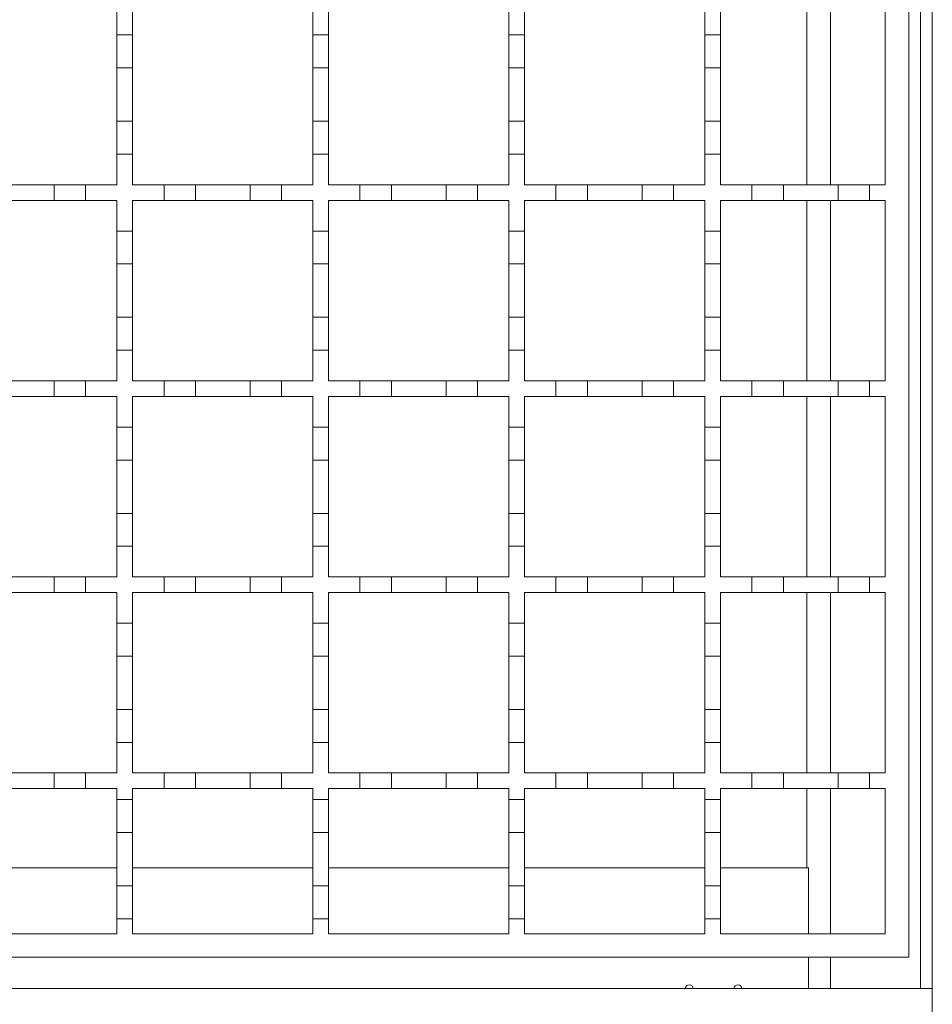
# Model space of a CAD drawing. Units: millimetres. Extents: x 765 to 2216, y 110 to 1959.
# Drawn here: x 1632 to 1749, y 1191 to 1316 of the extents above; entities that cross this region are included whole.
import ezdxf

# ---------------------------------------------------------------- set-up
doc = ezdxf.new("R2010")
doc.units = ezdxf.units.MM
doc.header["$LTSCALE"] = 10
doc.linetypes.add('SLD-Durchgehend', pattern=[0])

msp = doc.modelspace()

# ---------------------------------------------------------------- linework, layer by layer
at = {"color": 7, "linetype": 'SLD-Durchgehend', "lineweight": 18}
for p, q in [((1745.71, 1441.53), (1745.71, 1196.53)), ((1748.71, 1192.53), (1748.71, 1441.53)), ((1644.71, 1318.03), (1644.71, 1314.13)), ((1646.71, 1314.13), (1646.71, 1318.03)), ((1669.71, 1318.03), (1669.71, 1314.13)), ((1671.71, 1314.13), (1671.71, 1318.03)), ((1694.71, 1318.03), (1694.71, 1314.13)), ((1696.71, 1314.13), (1696.71, 1318.03)), ((1719.71, 1318.03), (1719.71, 1314.13)), ((1721.71, 1314.13), (1721.71, 1318.03)), ((1732.71, 1295.03), (1732.71, 1318.03)), ((1742.71, 1318.03), (1742.71, 1295.03)), ((1644.71, 1314.13), (1646.71, 1314.13)), ((1644.71, 1309.93), (1644.71, 1314.13)), ((1646.71, 1314.13), (1646.71, 1309.93)), ((1669.71, 1314.13), (1671.71, 1314.13)), ((1669.71, 1309.93), (1669.71, 1314.13)), ((1671.71, 1314.13), (1671.71, 1309.93)), ((1694.71, 1314.13), (1696.71, 1314.13)), ((1694.71, 1309.93), (1694.71, 1314.13)), ((1696.71, 1314.13), (1696.71, 1309.93)), ((1719.71, 1314.13), (1721.71, 1314.13)), ((1719.71, 1309.93), (1719.71, 1314.13)), ((1721.71, 1314.13), (1721.71, 1309.93)), ((1646.71, 1309.93), (1644.71, 1309.93)), ((1644.71, 1309.93), (1644.71, 1303.13)), ((1646.71, 1303.13), (1646.71, 1309.93)), ((1671.71, 1309.93), (1669.71, 1309.93)), ((1669.71, 1309.93), (1669.71, 1303.13)), ((1671.71, 1303.13), (1671.71, 1309.93)), ((1696.71, 1309.93), (1694.71, 1309.93)), ((1694.71, 1309.93), (1694.71, 1303.13)), ((1696.71, 1303.13), (1696.71, 1309.93)), ((1721.71, 1309.93), (1719.71, 1309.93)), ((1719.71, 1309.93), (1719.71, 1303.13)), ((1721.71, 1303.13), (1721.71, 1309.93)), ((1644.71, 1298.93), (1644.71, 1303.13)), ((1644.71, 1303.13), (1646.71, 1303.13)), ((1646.71, 1303.13), (1646.71, 1298.93)), ((1669.71, 1298.93), (1669.71, 1303.13)), ((1669.71, 1303.13), (1671.71, 1303.13)), ((1671.71, 1303.13), (1671.71, 1298.93)), ((1694.71, 1298.93), (1694.71, 1303.13)), ((1694.71, 1303.13), (1696.71, 1303.13)), ((1696.71, 1303.13), (1696.71, 1298.93)), ((1719.71, 1298.93), (1719.71, 1303.13)), ((1719.71, 1303.13), (1721.71, 1303.13)), ((1721.71, 1303.13), (1721.71, 1298.93)), ((1644.71, 1298.93), (1644.71, 1295.03)), ((1646.71, 1298.93), (1644.71, 1298.93)), ((1646.71, 1295.03), (1646.71, 1298.93)), ((1669.71, 1298.93), (1669.71, 1295.03)), ((1671.71, 1298.93), (1669.71, 1298.93)), ((1671.71, 1295.03), (1671.71, 1298.93)), ((1694.71, 1298.93), (1694.71, 1295.03)), ((1696.71, 1298.93), (1694.71, 1298.93)), ((1696.71, 1295.03), (1696.71, 1298.93)), ((1719.71, 1298.93), (1719.71, 1295.03)), ((1721.71, 1298.93), (1719.71, 1298.93)), ((1721.71, 1295.03), (1721.71, 1298.93)), ((1629.71, 1295.03), (1636.71, 1295.03)), ((1636.71, 1295.03), (1640.71, 1295.03)), ((1636.71, 1293.03), (1636.71, 1295.03)), ((1640.71, 1295.03), (1640.71, 1293.03)), ((1640.71, 1295.03), (1644.71, 1295.03)), ((1646.71, 1295.03), (1650.71, 1295.03)), ((1650.71, 1295.03), (1654.71, 1295.03)), ((1650.71, 1293.03), (1650.71, 1295.03)), ((1654.71, 1295.03), (1654.71, 1293.03)), ((1654.71, 1295.03), (1661.71, 1295.03)), ((1661.71, 1295.03), (1665.71, 1295.03)), ((1661.71, 1293.03), (1661.71, 1295.03)), ((1665.71, 1295.03), (1665.71, 1293.03)), ((1665.71, 1295.03), (1669.71, 1295.03)), ((1671.71, 1295.03), (1675.71, 1295.03)), ((1675.71, 1295.03), (1679.71, 1295.03)), ((1675.71, 1293.03), (1675.71, 1295.03)), ((1679.71, 1295.03), (1679.71, 1293.03)), ((1679.71, 1295.03), (1686.71, 1295.03)), ((1686.71, 1295.03), (1690.71, 1295.03)), ((1686.71, 1293.03), (1686.71, 1295.03)), ((1690.71, 1295.03), (1690.71, 1293.03)), ((1690.71, 1295.03), (1694.71, 1295.03)), ((1696.71, 1295.03), (1700.71, 1295.03)), ((1700.71, 1295.03), (1704.71, 1295.03)), ((1700.71, 1293.03), (1700.71, 1295.03)), ((1704.71, 1295.03), (1704.71, 1293.03)), ((1704.71, 1295.03), (1711.71, 1295.03)), ((1711.71, 1295.03), (1715.71, 1295.03)), ((1711.71, 1293.03), (1711.71, 1295.03)), ((1715.71, 1295.03), (1715.71, 1293.03)), ((1715.71, 1295.03), (1719.71, 1295.03)), ((1721.71, 1295.03), (1725.71, 1295.03)), ((1725.71, 1295.03), (1729.71, 1295.03)), ((1725.71, 1293.03), (1725.71, 1295.03)), ((1729.71, 1295.03), (1729.71, 1293.03)), ((1729.71, 1295.03), (1736.71, 1295.03)), ((1736.71, 1295.03), (1740.71, 1295.03)), ((1736.71, 1293.03), (1736.71, 1295.03)), ((1740.71, 1295.03), (1740.71, 1293.03)), ((1740.71, 1295.03), (1742.71, 1295.03)), ((1636.71, 1293.03), (1629.71, 1293.03)), ((1640.71, 1293.03), (1636.71, 1293.03)), ((1644.71, 1293.03), (1640.71, 1293.03)), ((1644.71, 1293.03), (1644.71, 1289.13)), ((1646.71, 1289.13), (1646.71, 1293.03)), ((1650.71, 1293.03), (1646.71, 1293.03)), ((1654.71, 1293.03), (1650.71, 1293.03)), ((1661.71, 1293.03), (1654.71, 1293.03)), ((1665.71, 1293.03), (1661.71, 1293.03)), ((1669.71, 1293.03), (1665.71, 1293.03)), ((1669.71, 1293.03), (1669.71, 1289.13)), ((1671.71, 1289.13), (1671.71, 1293.03)), ((1675.71, 1293.03), (1671.71, 1293.03)), ((1679.71, 1293.03), (1675.71, 1293.03)), ((1686.71, 1293.03), (1679.71, 1293.03)), ((1690.71, 1293.03), (1686.71, 1293.03)), ((1694.71, 1293.03), (1690.71, 1293.03)), ((1694.71, 1293.03), (1694.71, 1289.13)), ((1696.71, 1289.13), (1696.71, 1293.03)), ((1700.71, 1293.03), (1696.71, 1293.03)), ((1704.71, 1293.03), (1700.71, 1293.03)), ((1711.71, 1293.03), (1704.71, 1293.03)), ((1715.71, 1293.03), (1711.71, 1293.03)), ((1719.71, 1293.03), (1715.71, 1293.03)), ((1719.71, 1293.03), (1719.71, 1289.13)), ((1721.71, 1289.13), (1721.71, 1293.03)), ((1725.71, 1293.03), (1721.71, 1293.03)), ((1729.71, 1293.03), (1725.71, 1293.03)), ((1736.71, 1293.03), (1729.71, 1293.03)), ((1732.71, 1270.03), (1732.71, 1293.03)), ((1740.71, 1293.03), (1736.71, 1293.03)), ((1742.71, 1293.03), (1740.71, 1293.03)), ((1742.71, 1293.03), (1742.71, 1270.03)), ((1644.71, 1289.13), (1646.71, 1289.13)), ((1644.71, 1284.93), (1644.71, 1289.13)), ((1646.71, 1289.13), (1646.71, 1284.93)), ((1669.71, 1289.13), (1671.71, 1289.13)), ((1669.71, 1284.93), (1669.71, 1289.13)), ((1671.71, 1289.13), (1671.71, 1284.93)), ((1694.71, 1289.13), (1696.71, 1289.13)), ((1694.71, 1284.93), (1694.71, 1289.13)), ((1696.71, 1289.13), (1696.71, 1284.93)), ((1719.71, 1289.13), (1721.71, 1289.13)), ((1719.71, 1284.93), (1719.71, 1289.13)), ((1721.71, 1289.13), (1721.71, 1284.93)), ((1646.71, 1284.93), (1644.71, 1284.93)), ((1644.71, 1284.93), (1644.71, 1278.13)), ((1646.71, 1278.13), (1646.71, 1284.93)), ((1671.71, 1284.93), (1669.71, 1284.93)), ((1669.71, 1284.93), (1669.71, 1278.13)), ((1671.71, 1278.13), (1671.71, 1284.93)), ((1696.71, 1284.93), (1694.71, 1284.93)), ((1694.71, 1284.93), (1694.71, 1278.13)), ((1696.71, 1278.13), (1696.71, 1284.93)), ((1721.71, 1284.93), (1719.71, 1284.93)), ((1719.71, 1284.93), (1719.71, 1278.13)), ((1721.71, 1278.13), (1721.71, 1284.93)), ((1644.71, 1273.93), (1644.71, 1278.13)), ((1644.71, 1278.13), (1646.71, 1278.13)), ((1646.71, 1278.13), (1646.71, 1273.93)), ((1669.71, 1273.93), (1669.71, 1278.13)), ((1669.71, 1278.13), (1671.71, 1278.13)), ((1671.71, 1278.13), (1671.71, 1273.93)), ((1694.71, 1278.13), (1696.71, 1278.13)), ((1694.71, 1273.93), (1694.71, 1278.13)), ((1696.71, 1278.13), (1696.71, 1273.93)), ((1719.71, 1278.13), (1721.71, 1278.13)), ((1719.71, 1273.93), (1719.71, 1278.13)), ((1721.71, 1278.13), (1721.71, 1273.93)), ((1644.71, 1273.93), (1644.71, 1270.03)), ((1646.71, 1273.93), (1644.71, 1273.93)), ((1646.71, 1270.03), (1646.71, 1273.93)), ((1669.71, 1273.93), (1669.71, 1270.03)), ((1671.71, 1273.93), (1669.71, 1273.93)), ((1671.71, 1270.03), (1671.71, 1273.93)), ((1694.71, 1273.93), (1694.71, 1270.03)), ((1696.71, 1273.93), (1694.71, 1273.93)), ((1696.71, 1270.03), (1696.71, 1273.93)), ((1719.71, 1273.93), (1719.71, 1270.03)), ((1721.71, 1273.93), (1719.71, 1273.93)), ((1721.71, 1270.03), (1721.71, 1273.93)), ((1629.71, 1270.03), (1636.71, 1270.03)), ((1636.71, 1270.03), (1640.71, 1270.03)), ((1636.71, 1268.03), (1636.71, 1270.03)), ((1640.71, 1270.03), (1640.71, 1268.03)), ((1640.71, 1270.03), (1644.71, 1270.03)), ((1646.71, 1270.03), (1650.71, 1270.03)), ((1650.71, 1270.03), (1654.71, 1270.03)), ((1650.71, 1268.03), (1650.71, 1270.03)), ((1654.71, 1270.03), (1654.71, 1268.03)), ((1654.71, 1270.03), (1661.71, 1270.03)), ((1661.71, 1270.03), (1665.71, 1270.03)), ((1661.71, 1268.03), (1661.71, 1270.03)), ((1665.71, 1270.03), (1665.71, 1268.03)), ((1665.71, 1270.03), (1669.71, 1270.03)), ((1671.71, 1270.03), (1675.71, 1270.03)), ((1675.71, 1270.03), (1679.71, 1270.03)), ((1675.71, 1268.03), (1675.71, 1270.03)), ((1679.71, 1270.03), (1679.71, 1268.03)), ((1679.71, 1270.03), (1686.71, 1270.03)), ((1686.71, 1270.03), (1690.71, 1270.03)), ((1686.71, 1268.03), (1686.71, 1270.03)), ((1690.71, 1270.03), (1690.71, 1268.03)), ((1690.71, 1270.03), (1694.71, 1270.03)), ((1696.71, 1270.03), (1700.71, 1270.03)), ((1700.71, 1270.03), (1704.71, 1270.03)), ((1700.71, 1268.03), (1700.71, 1270.03)), ((1704.71, 1270.03), (1704.71, 1268.03)), ((1704.71, 1270.03), (1711.71, 1270.03)), ((1711.71, 1270.03), (1715.71, 1270.03)), ((1711.71, 1268.03), (1711.71, 1270.03)), ((1715.71, 1270.03), (1715.71, 1268.03)), ((1715.71, 1270.03), (1719.71, 1270.03)), ((1721.71, 1270.03), (1725.71, 1270.03)), ((1725.71, 1270.03), (1729.71, 1270.03)), ((1725.71, 1268.03), (1725.71, 1270.03)), ((1729.71, 1270.03), (1729.71, 1268.03)), ((1729.71, 1270.03), (1736.71, 1270.03)), ((1736.71, 1270.03), (1740.71, 1270.03)), ((1736.71, 1268.03), (1736.71, 1270.03)), ((1740.71, 1270.03), (1740.71, 1268.03)), ((1740.71, 1270.03), (1742.71, 1270.03)), ((1636.71, 1268.03), (1629.71, 1268.03)), ((1640.71, 1268.03), (1636.71, 1268.03)), ((1644.71, 1268.03), (1640.71, 1268.03)), ((1644.71, 1268.03), (1644.71, 1264.13)), ((1646.71, 1264.13), (1646.71, 1268.03)), ((1650.71, 1268.03), (1646.71, 1268.03)), ((1654.71, 1268.03), (1650.71, 1268.03)), ((1661.71, 1268.03), (1654.71, 1268.03)), ((1665.71, 1268.03), (1661.71, 1268.03)), ((1669.71, 1268.03), (1665.71, 1268.03)), ((1669.71, 1268.03), (1669.71, 1264.13)), ((1671.71, 1264.13), (1671.71, 1268.03)), ((1675.71, 1268.03), (1671.71, 1268.03)), ((1679.71, 1268.03), (1675.71, 1268.03)), ((1686.71, 1268.03), (1679.71, 1268.03)), ((1690.71, 1268.03), (1686.71, 1268.03)), ((1694.71, 1268.03), (1690.71, 1268.03)), ((1694.71, 1268.03), (1694.71, 1264.13)), ((1696.71, 1264.13), (1696.71, 1268.03)), ((1700.71, 1268.03), (1696.71, 1268.03)), ((1704.71, 1268.03), (1700.71, 1268.03)), ((1711.71, 1268.03), (1704.71, 1268.03)), ((1715.71, 1268.03), (1711.71, 1268.03)), ((1719.71, 1268.03), (1715.71, 1268.03)), ((1719.71, 1268.03), (1719.71, 1264.13)), ((1721.71, 1264.13), (1721.71, 1268.03)), ((1725.71, 1268.03), (1721.71, 1268.03)), ((1729.71, 1268.03), (1725.71, 1268.03)), ((1736.71, 1268.03), (1729.71, 1268.03)), ((1732.71, 1245.03), (1732.71, 1268.03)), ((1740.71, 1268.03), (1736.71, 1268.03)), ((1742.71, 1268.03), (1740.71, 1268.03)), ((1742.71, 1268.03), (1742.71, 1245.03)), ((1644.71, 1264.13), (1646.71, 1264.13)), ((1644.71, 1259.93), (1644.71, 1264.13)), ((1646.71, 1264.13), (1646.71, 1259.93)), ((1669.71, 1264.13), (1671.71, 1264.13)), ((1669.71, 1259.93), (1669.71, 1264.13)), ((1671.71, 1264.13), (1671.71, 1259.93)), ((1694.71, 1264.13), (1696.71, 1264.13)), ((1694.71, 1259.93), (1694.71, 1264.13)), ((1696.71, 1264.13), (1696.71, 1259.93)), ((1719.71, 1264.13), (1721.71, 1264.13)), ((1719.71, 1259.93), (1719.71, 1264.13)), ((1721.71, 1264.13), (1721.71, 1259.93)), ((1646.71, 1259.93), (1644.71, 1259.93)), ((1644.71, 1259.93), (1644.71, 1253.13)), ((1646.71, 1253.13), (1646.71, 1259.93)), ((1671.71, 1259.93), (1669.71, 1259.93)), ((1669.71, 1259.93), (1669.71, 1253.13)), ((1671.71, 1253.13), (1671.71, 1259.93)), ((1696.71, 1259.93), (1694.71, 1259.93)), ((1694.71, 1259.93), (1694.71, 1253.13)), ((1696.71, 1253.13), (1696.71, 1259.93)), ((1721.71, 1259.93), (1719.71, 1259.93)), ((1719.71, 1259.93), (1719.71, 1253.13)), ((1721.71, 1253.13), (1721.71, 1259.93)), ((1644.71, 1248.93), (1644.71, 1253.13)), ((1644.71, 1253.13), (1646.71, 1253.13)), ((1646.71, 1253.13), (1646.71, 1248.93)), ((1669.71, 1248.93), (1669.71, 1253.13)), ((1669.71, 1253.13), (1671.71, 1253.13)), ((1671.71, 1253.13), (1671.71, 1248.93)), ((1694.71, 1248.93), (1694.71, 1253.13)), ((1694.71, 1253.13), (1696.71, 1253.13)), ((1696.71, 1253.13), (1696.71, 1248.93)), ((1719.71, 1248.93), (1719.71, 1253.13)), ((1719.71, 1253.13), (1721.71, 1253.13)), ((1721.71, 1253.13), (1721.71, 1248.93)), ((1644.71, 1248.93), (1644.71, 1245.03)), ((1646.71, 1248.93), (1644.71, 1248.93)), ((1646.71, 1245.03), (1646.71, 1248.93)), ((1669.71, 1248.93), (1669.71, 1245.03)), ((1671.71, 1248.93), (1669.71, 1248.93)), ((1671.71, 1245.03), (1671.71, 1248.93)), ((1694.71, 1248.93), (1694.71, 1245.03)), ((1696.71, 1248.93), (1694.71, 1248.93)), ((1696.71, 1245.03), (1696.71, 1248.93)), ((1719.71, 1248.93), (1719.71, 1245.03)), ((1721.71, 1248.93), (1719.71, 1248.93)), ((1721.71, 1245.03), (1721.71, 1248.93)), ((1629.71, 1245.03), (1636.71, 1245.03)), ((1636.71, 1245.03), (1640.71, 1245.03)), ((1636.71, 1243.03), (1636.71, 1245.03)), ((1640.71, 1245.03), (1640.71, 1243.03)), ((1640.71, 1245.03), (1644.71, 1245.03)), ((1646.71, 1245.03), (1650.71, 1245.03)), ((1650.71, 1245.03), (1654.71, 1245.03)), ((1650.71, 1243.03), (1650.71, 1245.03)), ((1654.71, 1245.03), (1654.71, 1243.03)), ((1654.71, 1245.03), (1661.71, 1245.03)), ((1661.71, 1245.03), (1665.71, 1245.03)), ((1661.71, 1243.03), (1661.71, 1245.03)), ((1665.71, 1245.03), (1665.71, 1243.03)), ((1665.71, 1245.03), (1669.71, 1245.03)), ((1671.71, 1245.03), (1675.71, 1245.03)), ((1675.71, 1245.03), (1679.71, 1245.03)), ((1675.71, 1243.03), (1675.71, 1245.03)), ((1679.71, 1245.03), (1679.71, 1243.03)), ((1679.71, 1245.03), (1686.71, 1245.03)), ((1686.71, 1245.03), (1690.71, 1245.03)), ((1686.71, 1243.03), (1686.71, 1245.03)), ((1690.71, 1245.03), (1690.71, 1243.03)), ((1690.71, 1245.03), (1694.71, 1245.03)), ((1696.71, 1245.03), (1700.71, 1245.03)), ((1700.71, 1245.03), (1704.71, 1245.03)), ((1700.71, 1243.03), (1700.71, 1245.03)), ((1704.71, 1245.03), (1704.71, 1243.03)), ((1704.71, 1245.03), (1711.71, 1245.03)), ((1711.71, 1245.03), (1715.71, 1245.03)), ((1711.71, 1243.03), (1711.71, 1245.03)), ((1715.71, 1245.03), (1715.71, 1243.03)), ((1715.71, 1245.03), (1719.71, 1245.03)), ((1721.71, 1245.03), (1725.71, 1245.03)), ((1725.71, 1245.03), (1729.71, 1245.03)), ((1725.71, 1243.03), (1725.71, 1245.03)), ((1729.71, 1245.03), (1729.71, 1243.03)), ((1729.71, 1245.03), (1736.71, 1245.03)), ((1736.71, 1245.03), (1740.71, 1245.03)), ((1736.71, 1243.03), (1736.71, 1245.03)), ((1740.71, 1245.03), (1740.71, 1243.03)), ((1740.71, 1245.03), (1742.71, 1245.03)), ((1636.71, 1243.03), (1629.71, 1243.03)), ((1640.71, 1243.03), (1636.71, 1243.03)), ((1644.71, 1243.03), (1640.71, 1243.03)), ((1644.71, 1243.03), (1644.71, 1239.13)), ((1646.71, 1239.13), (1646.71, 1243.03)), ((1650.71, 1243.03), (1646.71, 1243.03)), ((1654.71, 1243.03), (1650.71, 1243.03)), ((1661.71, 1243.03), (1654.71, 1243.03)), ((1665.71, 1243.03), (1661.71, 1243.03)), ((1669.71, 1243.03), (1665.71, 1243.03)), ((1669.71, 1243.03), (1669.71, 1239.13)), ((1671.71, 1239.13), (1671.71, 1243.03)), ((1675.71, 1243.03), (1671.71, 1243.03)), ((1679.71, 1243.03), (1675.71, 1243.03)), ((1686.71, 1243.03), (1679.71, 1243.03)), ((1690.71, 1243.03), (1686.71, 1243.03)), ((1694.71, 1243.03), (1690.71, 1243.03)), ((1694.71, 1243.03), (1694.71, 1239.13)), ((1696.71, 1239.13), (1696.71, 1243.03)), ((1700.71, 1243.03), (1696.71, 1243.03)), ((1704.71, 1243.03), (1700.71, 1243.03)), ((1711.71, 1243.03), (1704.71, 1243.03)), ((1715.71, 1243.03), (1711.71, 1243.03)), ((1719.71, 1243.03), (1715.71, 1243.03)), ((1719.71, 1243.03), (1719.71, 1239.13)), ((1721.71, 1239.13), (1721.71, 1243.03)), ((1725.71, 1243.03), (1721.71, 1243.03)), ((1729.71, 1243.03), (1725.71, 1243.03)), ((1736.71, 1243.03), (1729.71, 1243.03)), ((1732.71, 1220.03), (1732.71, 1243.03)), ((1740.71, 1243.03), (1736.71, 1243.03)), ((1742.71, 1243.03), (1740.71, 1243.03)), ((1742.71, 1243.03), (1742.71, 1220.03)), ((1644.71, 1239.13), (1646.71, 1239.13)), ((1644.71, 1234.93), (1644.71, 1239.13)), ((1646.71, 1239.13), (1646.71, 1234.93)), ((1669.71, 1239.13), (1671.71, 1239.13)), ((1669.71, 1234.93), (1669.71, 1239.13)), ((1671.71, 1239.13), (1671.71, 1234.93)), ((1694.71, 1239.13), (1696.71, 1239.13)), ((1694.71, 1234.93), (1694.71, 1239.13)), ((1696.71, 1239.13), (1696.71, 1234.93)), ((1719.71, 1239.13), (1721.71, 1239.13)), ((1719.71, 1234.93), (1719.71, 1239.13)), ((1721.71, 1239.13), (1721.71, 1234.93)), ((1646.71, 1234.93), (1644.71, 1234.93)), ((1644.71, 1234.93), (1644.71, 1228.13)), ((1646.71, 1228.13), (1646.71, 1234.93)), ((1671.71, 1234.93), (1669.71, 1234.93)), ((1669.71, 1234.93), (1669.71, 1228.13)), ((1671.71, 1228.13), (1671.71, 1234.93)), ((1696.71, 1234.93), (1694.71, 1234.93)), ((1694.71, 1234.93), (1694.71, 1228.13)), ((1696.71, 1228.13), (1696.71, 1234.93)), ((1721.71, 1234.93), (1719.71, 1234.93)), ((1719.71, 1234.93), (1719.71, 1228.13)), ((1721.71, 1228.13), (1721.71, 1234.93)), ((1644.71, 1223.93), (1644.71, 1228.13)), ((1644.71, 1228.13), (1646.71, 1228.13)), ((1646.71, 1228.13), (1646.71, 1223.93)), ((1669.71, 1223.93), (1669.71, 1228.13)), ((1669.71, 1228.13), (1671.71, 1228.13)), ((1671.71, 1228.13), (1671.71, 1223.93)), ((1694.71, 1223.93), (1694.71, 1228.13)), ((1694.71, 1228.13), (1696.71, 1228.13)), ((1696.71, 1228.13), (1696.71, 1223.93)), ((1719.71, 1223.93), (1719.71, 1228.13)), ((1719.71, 1228.13), (1721.71, 1228.13)), ((1721.71, 1228.13), (1721.71, 1223.93)), ((1644.71, 1223.93), (1644.71, 1220.03)), ((1646.71, 1223.93), (1644.71, 1223.93)), ((1646.71, 1220.03), (1646.71, 1223.93)), ((1669.71, 1223.93), (1669.71, 1220.03)), ((1671.71, 1223.93), (1669.71, 1223.93)), ((1671.71, 1220.03), (1671.71, 1223.93)), ((1694.71, 1223.93), (1694.71, 1220.03)), ((1696.71, 1223.93), (1694.71, 1223.93)), ((1696.71, 1220.03), (1696.71, 1223.93)), ((1719.71, 1223.93), (1719.71, 1220.03)), ((1721.71, 1223.93), (1719.71, 1223.93)), ((1721.71, 1220.03), (1721.71, 1223.93)), ((1629.71, 1220.03), (1636.71, 1220.03)), ((1636.71, 1218.03), (1636.71, 1220.03)), ((1636.71, 1220.03), (1640.71, 1220.03)), ((1640.71, 1220.03), (1640.71, 1218.03)), ((1640.71, 1220.03), (1644.71, 1220.03)), ((1646.71, 1220.03), (1650.71, 1220.03)), ((1650.71, 1218.03), (1650.71, 1220.03)), ((1650.71, 1220.03), (1654.71, 1220.03)), ((1654.71, 1220.03), (1654.71, 1218.03)), ((1654.71, 1220.03), (1661.71, 1220.03)), ((1661.71, 1218.03), (1661.71, 1220.03)), ((1661.71, 1220.03), (1665.71, 1220.03)), ((1665.71, 1220.03), (1665.71, 1218.03)), ((1665.71, 1220.03), (1669.71, 1220.03)), ((1671.71, 1220.03), (1675.71, 1220.03)), ((1675.71, 1218.03), (1675.71, 1220.03)), ((1675.71, 1220.03), (1679.71, 1220.03)), ((1679.71, 1220.03), (1679.71, 1218.03)), ((1679.71, 1220.03), (1686.71, 1220.03)), ((1686.71, 1218.03), (1686.71, 1220.03)), ((1686.71, 1220.03), (1690.71, 1220.03)), ((1690.71, 1220.03), (1690.71, 1218.03)), ((1690.71, 1220.03), (1694.71, 1220.03)), ((1696.71, 1220.03), (1700.71, 1220.03)), ((1700.71, 1218.03), (1700.71, 1220.03)), ((1700.71, 1220.03), (1704.71, 1220.03)), ((1704.71, 1220.03), (1704.71, 1218.03)), ((1704.71, 1220.03), (1711.71, 1220.03)), ((1711.71, 1218.03), (1711.71, 1220.03)), ((1711.71, 1220.03), (1715.71, 1220.03)), ((1715.71, 1220.03), (1715.71, 1218.03)), ((1715.71, 1220.03), (1719.71, 1220.03)), ((1721.71, 1220.03), (1725.71, 1220.03)), ((1725.71, 1218.03), (1725.71, 1220.03)), ((1725.71, 1220.03), (1729.71, 1220.03)), ((1729.71, 1220.03), (1729.71, 1218.03)), ((1729.71, 1220.03), (1736.71, 1220.03)), ((1736.71, 1218.03), (1736.71, 1220.03)), ((1736.71, 1220.03), (1740.71, 1220.03)), ((1740.71, 1220.03), (1740.71, 1218.03)), ((1740.71, 1220.03), (1742.71, 1220.03)), ((1636.71, 1218.03), (1629.71, 1218.03)), ((1640.71, 1218.03), (1636.71, 1218.03)), ((1644.71, 1218.03), (1640.71, 1218.03)), ((1644.71, 1218.03), (1644.71, 1216.63)), ((1646.71, 1216.63), (1646.71, 1218.03)), ((1650.71, 1218.03), (1646.71, 1218.03)), ((1654.71, 1218.03), (1650.71, 1218.03)), ((1661.71, 1218.03), (1654.71, 1218.03)), ((1665.71, 1218.03), (1661.71, 1218.03)), ((1669.71, 1218.03), (1665.71, 1218.03)), ((1669.71, 1218.03), (1669.71, 1216.63)), ((1671.71, 1216.63), (1671.71, 1218.03)), ((1675.71, 1218.03), (1671.71, 1218.03)), ((1679.71, 1218.03), (1675.71, 1218.03)), ((1686.71, 1218.03), (1679.71, 1218.03)), ((1690.71, 1218.03), (1686.71, 1218.03)), ((1694.71, 1218.03), (1690.71, 1218.03)), ((1694.71, 1218.03), (1694.71, 1216.63)), ((1696.71, 1216.63), (1696.71, 1218.03)), ((1700.71, 1218.03), (1696.71, 1218.03)), ((1704.71, 1218.03), (1700.71, 1218.03)), ((1711.71, 1218.03), (1704.71, 1218.03)), ((1715.71, 1218.03), (1711.71, 1218.03)), ((1719.71, 1218.03), (1715.71, 1218.03)), ((1719.71, 1218.03), (1719.71, 1216.63)), ((1721.71, 1216.63), (1721.71, 1218.03)), ((1725.71, 1218.03), (1721.71, 1218.03)), ((1729.71, 1218.03), (1725.71, 1218.03)), ((1736.71, 1218.03), (1729.71, 1218.03)), ((1732.71, 1207.93), (1732.71, 1218.03)), ((1740.71, 1218.03), (1736.71, 1218.03)), ((1742.71, 1218.03), (1740.71, 1218.03)), ((1742.71, 1218.03), (1742.71, 1199.53)), ((1644.71, 1216.63), (1646.71, 1216.63)), ((1644.71, 1212.43), (1644.71, 1216.63)), ((1646.71, 1216.63), (1646.71, 1212.43)), ((1669.71, 1216.63), (1671.71, 1216.63)), ((1669.71, 1212.43), (1669.71, 1216.63)), ((1671.71, 1216.63), (1671.71, 1212.43)), ((1694.71, 1216.63), (1696.71, 1216.63)), ((1694.71, 1212.43), (1694.71, 1216.63)), ((1696.71, 1216.63), (1696.71, 1212.43)), ((1719.71, 1216.63), (1721.71, 1216.63)), ((1719.71, 1212.43), (1719.71, 1216.63)), ((1721.71, 1216.63), (1721.71, 1212.43)), ((1646.71, 1212.43), (1644.71, 1212.43)), ((1644.71, 1212.43), (1644.71, 1205.63)), ((1646.71, 1205.63), (1646.71, 1212.43)), ((1671.71, 1212.43), (1669.71, 1212.43)), ((1669.71, 1212.43), (1669.71, 1205.63)), ((1671.71, 1205.63), (1671.71, 1212.43)), ((1696.71, 1212.43), (1694.71, 1212.43)), ((1694.71, 1212.43), (1694.71, 1205.63)), ((1696.71, 1205.63), (1696.71, 1212.43)), ((1721.71, 1212.43), (1719.71, 1212.43)), ((1719.71, 1212.43), (1719.71, 1205.63)), ((1721.71, 1205.63), (1721.71, 1212.43)), ((1644.71, 1207.93), (1621.71, 1207.93)), ((1669.71, 1207.93), (1646.71, 1207.93)), ((1694.71, 1207.93), (1671.71, 1207.93)), ((1719.71, 1207.93), (1696.71, 1207.93)), ((1732.91, 1207.93), (1721.71, 1207.93)), ((1732.91, 1199.53), (1732.91, 1207.93)), ((1644.71, 1201.43), (1644.71, 1205.63)), ((1644.71, 1205.63), (1646.71, 1205.63)), ((1646.71, 1205.63), (1646.71, 1201.43)), ((1669.71, 1201.43), (1669.71, 1205.63)), ((1669.71, 1205.63), (1671.71, 1205.63)), ((1671.71, 1205.63), (1671.71, 1201.43)), ((1694.71, 1201.43), (1694.71, 1205.63)), ((1694.71, 1205.63), (1696.71, 1205.63)), ((1696.71, 1205.63), (1696.71, 1201.43)), ((1719.71, 1205.63), (1721.71, 1205.63)), ((1719.71, 1201.43), (1719.71, 1205.63)), ((1721.71, 1205.63), (1721.71, 1201.43)), ((1644.71, 1201.43), (1644.71, 1199.53)), ((1646.71, 1201.43), (1644.71, 1201.43)), ((1646.71, 1199.53), (1646.71, 1201.43)), ((1669.71, 1201.43), (1669.71, 1199.53)), ((1671.71, 1201.43), (1669.71, 1201.43)), ((1671.71, 1199.53), (1671.71, 1201.43)), ((1694.71, 1201.43), (1694.71, 1199.53)), ((1696.71, 1201.43), (1694.71, 1201.43)), ((1696.71, 1199.53), (1696.71, 1201.43)), ((1719.71, 1201.43), (1719.71, 1199.53)), ((1721.71, 1201.43), (1719.71, 1201.43)), ((1721.71, 1199.53), (1721.71, 1201.43)), ((1644.71, 1199.53), (1621.71, 1199.53)), ((1669.71, 1199.53), (1646.71, 1199.53)), ((1694.71, 1199.53), (1671.71, 1199.53)), ((1719.71, 1199.53), (1696.71, 1199.53)), ((1742.71, 1199.53), (1721.71, 1199.53)), ((1745.71, 1196.53), (995.71, 1196.53)), ((1732.91, 1192.53), (1732.91, 1196.53)), ((1748.71, 1192.53), (995.71, 1192.53)), ((1748.71, 1188.53), (1748.71, 1192.53))]:
    msp.add_line(p, q, dxfattribs=at)
at = {"color": 1, "linetype": 'SLD-Durchgehend', "lineweight": 18}
for p, q in [((1747.21, 1192.53), (1747.21, 1441.53)), ((1735.71, 1318.03), (1735.71, 1295.03)), ((1735.71, 1293.03), (1735.71, 1270.03)), ((1735.71, 1268.03), (1735.71, 1245.03)), ((1735.71, 1243.03), (1735.71, 1220.03)), ((1735.71, 1218.03), (1735.71, 1199.53)), ((1735.71, 1196.53), (1735.71, 1192.53))]:
    msp.add_line(p, q, dxfattribs=at)
at = {"color": 7, "linetype": 'SLD-Durchgehend', "lineweight": 18}
for centre in [(1717.71, 1192.53), (1723.91, 1192.53)]:
    msp.add_arc(centre, 0.5, 0, 180, dxfattribs=at)

doc.saveas('drawing.dxf')
